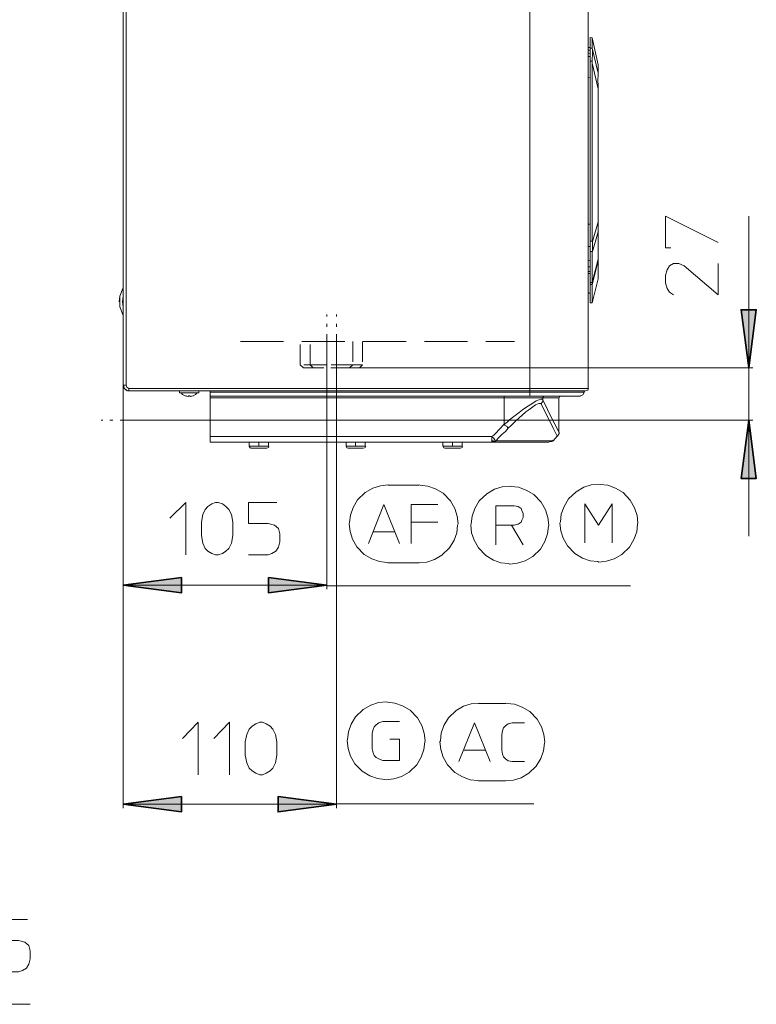
# Model space of a CAD drawing. Units: inches. Extents: x 69 to 249, y 96 to 198.
# Drawn here: x 119 to 144, y 116 to 149 of the extents above; entities that cross this region are included whole.
import ezdxf

# ---------------------------------------------------------------- set-up
doc = ezdxf.new("R2010")
doc.units = ezdxf.units.IN
doc.header["$MEASUREMENT"] = 0
for name, pattern in [('AI-Linetype-1', [2.099735, 1.049867, -1.049867]), ('AI-Linetype-10', [1.361723, 0.680862, -0.680862]), ('AI-Linetype-11', [1.531762, 0.765881, -0.765881]), ('AI-Linetype-12', [2.058812, 1.441098, -0.617714]), ('AI-Linetype-2', [1.92899, 0.964495, -0.964495]), ('AI-Linetype-3', [1.361723, 0.680862, -0.680862]), ('AI-Linetype-4', [1.361723, 0.680862, -0.680862]), ('AI-Linetype-5', [2.430288, 1.94416, -0.243064, 0, -0.243064]), ('AI-Linetype-6', [2.431699, 1.945571, -0.243064, 0, -0.243064]), ('AI-Linetype-7', [2.430288, 1.94416, -0.243064, 0, -0.243064]), ('AI-Linetype-8', [1.361723, 0.680862, -0.680862]), ('AI-Linetype-9', [1.361723, 0.680862, -0.680862])]:
    doc.linetypes.add(name, pattern=pattern)
doc.layers.add('Livello 1', color=7, linetype='Continuous')

msp = doc.modelspace()

# ---------------------------------------------------------------- hatches: boundary and pattern name
at = {"layer": 'Livello 1'}
for points in [[(143.836, 137.201), (143.58, 139.154), (144.092, 139.154)], [(143.836, 135.451), (144.092, 133.498), (143.58, 133.498)], [(122.854, 129.916), (124.807, 130.172), (124.807, 129.66)], [(129.682, 129.916), (127.729, 129.66), (127.729, 130.172)], [(122.854, 122.576), (124.807, 122.832), (124.807, 122.32)], [(130.005, 122.576), (128.052, 122.32), (128.052, 122.832)]]:
    msp.add_hatch(color=256, dxfattribs=at).paths.add_polyline_path(points)

# ---------------------------------------------------------------- linework, layer by layer
at = {"layer": 'Livello 1', "lineweight": 15}
for points in [[(136.496, 184.284), (136.496, 136.515)], [(138.449, 136.515), (138.449, 184.284)], [(122.854, 184.189), (122.854, 136.622)], [(122.948, 136.622), (122.948, 184.189)], [(138.516, 147.49), (138.516, 147.921), (138.516, 148.285)], [(138.584, 148.272), (138.516, 148.285)], [(138.584, 148.272), (138.584, 147.921)], [(138.584, 148.272), (138.786, 147.369)], [(138.516, 147.948), (138.449, 147.948)], [(138.584, 147.921), (138.516, 147.921)], [(138.516, 147.854), (138.449, 147.854)], [(138.449, 147.746), (138.516, 147.76)], [(138.449, 147.639), (138.516, 147.639)], [(138.516, 141.457), (138.516, 147.49)], [(138.516, 147.49), (138.584, 147.49)], [(138.584, 147.477), (138.584, 147.49)], [(138.584, 147.477), (138.584, 147.423)], [(138.584, 147.423), (138.584, 141.457)], [(138.584, 147.423), (138.786, 146.561), (138.786, 146.642), (138.786, 146.709)], [(138.516, 146.952), (138.449, 146.939)], [(138.772, 146.817), (138.772, 146.898), (138.786, 146.979), (138.786, 147.087)], [(138.772, 146.817), (138.786, 146.709)], [(138.786, 146.561), (138.786, 142.117)], [(141.223, 141.228), (141.048, 141.228), (141.048, 142.292), (142.812, 141.403)], [(143.836, 135.451), (143.836, 137.201), (143.836, 142.292)], [(138.516, 142.023), (138.449, 142.023)], [(138.786, 142.104), (138.597, 141.444)], [(138.786, 142.104), (138.786, 142.117)], [(138.786, 141.767), (138.786, 142.104)], [(138.786, 140.851), (138.786, 141.767), (138.597, 141.107)], [(138.516, 141.457), (138.584, 141.457)], [(138.516, 141.107), (138.516, 141.457)], [(138.597, 141.444), (138.584, 141.457)], [(138.597, 141.161), (138.597, 141.269), (138.597, 141.444)], [(138.449, 141.269), (138.516, 141.269)], [(138.516, 141.107), (138.584, 141.107)], [(138.516, 140.07), (138.516, 141.107)], [(138.597, 141.107), (138.584, 141.107)], [(138.584, 141.107), (138.584, 140.07)], [(138.597, 141.161), (138.597, 141.107)], [(138.449, 140.811), (138.516, 140.797)], [(138.449, 140.797), (138.449, 140.811)], [(138.516, 140.797), (138.449, 140.811)], [(138.584, 140.07), (138.786, 140.851)], [(138.786, 140.797), (138.584, 140.003)], [(138.786, 140.851), (138.786, 140.851), (138.786, 140.838), (138.786, 140.824), (138.786, 140.797)], [(141.318, 139.653), (141.183, 139.747), (141.102, 139.868), (141.048, 140.057), (141.048, 140.313), (141.102, 140.488), (141.183, 140.622), (141.318, 140.703), (141.493, 140.703), (141.668, 140.622), (142.812, 139.653), (142.812, 140.703)], [(138.516, 140.595), (138.449, 140.595)], [(138.516, 140.434), (138.449, 140.434)], [(138.463, 140.366), (138.449, 140.366)], [(138.463, 140.366), (138.516, 140.366)], [(138.584, 140.07), (138.516, 140.07)], [(138.516, 140.003), (138.516, 140.07)], [(138.516, 140.003), (138.584, 140.003)], [(138.516, 140.003), (138.516, 139.383)], [(138.584, 139.383), (138.786, 140.191)], [(138.584, 140.07), (138.584, 140.057), (138.584, 140.043), (138.584, 140.003)], [(138.584, 139.383), (138.584, 140.003)], [(122.746, 139.248), (122.746, 139.612), (122.84, 139.868)], [(122.8, 139.76), (122.8, 139.774)], [(122.84, 139.868), (122.854, 139.882)], [(138.449, 139.707), (138.516, 139.707)], [(122.746, 139.612), (122.719, 139.423)], [(122.827, 139.423), (122.854, 139.612)], [(122.827, 139.423), (122.854, 139.248)], [(138.584, 139.383), (138.516, 139.383)], [(122.746, 139.248), (122.84, 138.993)], [(122.84, 138.993), (122.854, 138.979)], [(129.682, 138.144), (129.682, 138.091)], [(129.682, 138.091), (129.682, 129.781)], [(130.005, 138.091), (130.005, 138.144)], [(130.005, 138.091), (130.005, 122.441)], [(128.793, 137.309), (128.901, 137.201)], [(129.224, 137.201), (129.129, 137.309)], [(130.072, 137.201), (130.005, 137.201)], [(130.072, 137.201), (143.971, 137.201)], [(130.449, 137.201), (130.557, 137.309)], [(130.786, 137.201), (130.88, 137.309)], [(122.854, 122.441), (122.854, 136.622)], [(122.854, 129.781), (122.854, 136.622)], [(122.948, 136.622), (122.854, 136.622)], [(122.867, 136.622), (122.867, 136.609)], [(122.867, 136.622), (122.881, 136.528), (122.975, 136.447), (123.056, 136.434)], [(122.867, 136.595), (122.867, 136.595)], [(122.867, 136.568), (122.867, 136.568)], [(122.867, 136.555), (122.881, 136.542)], [(122.881, 136.528), (122.894, 136.515)], [(122.894, 136.515), (122.921, 136.488)], [(122.921, 136.488), (122.948, 136.461)], [(122.948, 136.622), (122.975, 136.555), (123.042, 136.515), (123.056, 136.515)], [(122.975, 136.447), (122.989, 136.434)], [(123.002, 136.434), (123.029, 136.434)], [(136.496, 136.515), (123.042, 136.515), (123.042, 136.434)], [(123.042, 136.434), (136.496, 136.434)], [(124.739, 136.434), (124.739, 136.367)], [(125.386, 136.367), (124.739, 136.367)], [(124.847, 136.313), (124.793, 136.367)], [(125.278, 136.313), (125.332, 136.367)], [(125.386, 136.367), (125.386, 136.434)], [(125.776, 136.393), (125.776, 136.434)], [(136.496, 136.434), (125.776, 136.434)], [(136.496, 136.393), (125.776, 136.393)], [(125.776, 136.393), (125.776, 136.259), (135.634, 136.259), (136.496, 136.259), (136.995, 136.259)], [(136.496, 136.515), (138.449, 136.515)], [(136.496, 136.515), (136.496, 136.434), (138.355, 136.434)], [(136.496, 136.434), (138.314, 136.434)], [(136.496, 136.393), (136.496, 136.434)], [(138.314, 136.393), (136.496, 136.393)], [(136.496, 136.393), (136.496, 136.259)], [(138.193, 136.272), (138.274, 136.299), (138.314, 136.38), (138.328, 136.407)], [(138.314, 136.434), (138.314, 136.393)], [(138.368, 136.434), (138.435, 136.461), (138.463, 136.528)], [(124.928, 136.272), (124.847, 136.313)], [(124.941, 136.272), (125.049, 136.245)], [(124.968, 136.272), (124.982, 136.259)], [(124.982, 136.259), (124.968, 136.259)], [(125.035, 136.272), (125.035, 136.245)], [(125.035, 136.245), (125.049, 136.245)], [(125.049, 136.272), (125.103, 136.272)], [(125.063, 136.272), (125.076, 136.272)], [(125.089, 136.245), (125.089, 136.272)], [(125.089, 136.272), (125.103, 136.272)], [(125.103, 136.245), (125.211, 136.272)], [(125.143, 136.259), (125.116, 136.245), (125.103, 136.245)], [(125.197, 136.272), (125.278, 136.313)], [(125.776, 136.259), (125.776, 136.205)], [(125.776, 136.205), (125.776, 134.899)], [(125.776, 136.205), (130.705, 136.205), (135.621, 136.205), (135.634, 136.205)], [(135.634, 136.259), (135.634, 136.259), (135.634, 136.245), (135.634, 136.232), (135.634, 136.218), (135.634, 136.205)], [(135.634, 136.205), (135.634, 135.761), (135.634, 135.316)], [(136.927, 136.205), (136.914, 136.205), (136.86, 136.205), (136.725, 136.205), (136.51, 136.205), (136.254, 136.205), (135.958, 136.205), (135.823, 136.205), (135.702, 136.205), (135.634, 136.205)], [(136.927, 136.138), (136.927, 136.138), (136.927, 136.151), (136.914, 136.151), (136.9, 136.151), (136.887, 136.151), (136.86, 136.151), (136.806, 136.138), (136.766, 136.124), (136.712, 136.097), (136.564, 136.003), (136.389, 135.895), (136.254, 135.801), (136.133, 135.707), (135.998, 135.612), (135.863, 135.505), (135.796, 135.451), (135.729, 135.383), (135.688, 135.357), (135.661, 135.33), (135.648, 135.316), (135.634, 135.316)], [(136.873, 136.003), (136.86, 136.016), (136.847, 136.016), (136.819, 136.016), (136.793, 136.016), (136.739, 135.989), (136.685, 135.963), (136.591, 135.895), (136.456, 135.801), (136.362, 135.734), (136.227, 135.612), (136.038, 135.437), (135.877, 135.289), (135.769, 135.182)], [(136.927, 136.138), (136.927, 136.124), (136.927, 136.097), (136.927, 136.084), (136.914, 136.07), (136.9, 136.043), (136.9, 136.03), (136.887, 136.016), (136.873, 136.003)], [(137.412, 134.912), (137.399, 134.939), (137.358, 135.033), (137.277, 135.182), (137.156, 135.437), (137.022, 135.693), (136.873, 136.003)], [(136.927, 136.205), (136.927, 136.218), (136.941, 136.218), (136.941, 136.232), (136.954, 136.245), (136.954, 136.259), (136.968, 136.259), (136.981, 136.259), (136.995, 136.259)], [(137.466, 136.205), (137.399, 136.205), (137.331, 136.205), (137.17, 136.205), (136.927, 136.205)], [(136.927, 136.205), (136.927, 136.165), (136.927, 136.138)], [(137.466, 135.047), (137.453, 135.074), (137.412, 135.168), (137.331, 135.316), (137.223, 135.532), (137.089, 135.814), (136.927, 136.138)], [(138.193, 136.259), (137.533, 136.259), (136.995, 136.259)], [(137.466, 135.047), (137.466, 136.205)], [(137.547, 136.272), (137.493, 136.245), (137.479, 136.205)], [(123.945, 135.451), (123.81, 135.451)], [(143.971, 135.451), (123.81, 135.451)], [(143.836, 135.451), (143.836, 131.559)], [(135.217, 134.899), (135.284, 134.952), (135.338, 135.006), (135.473, 135.155), (135.621, 135.302), (135.634, 135.302), (135.634, 135.316)], [(135.352, 134.764), (135.459, 134.872), (135.567, 134.979), (135.675, 135.074), (135.769, 135.182)], [(135.769, 135.182), (135.769, 135.195), (135.755, 135.195), (135.742, 135.208), (135.729, 135.235), (135.702, 135.249), (135.688, 135.276), (135.661, 135.289), (135.634, 135.316)], [(137.426, 134.912), (137.479, 135.006), (137.479, 135.047)], [(125.776, 134.899), (135.217, 134.899)], [(125.776, 134.71), (125.776, 134.899)], [(127.082, 134.71), (125.776, 134.71)], [(127.729, 134.71), (127.082, 134.71)], [(127.082, 134.71), (127.082, 134.575)], [(127.406, 134.71), (127.406, 134.575)], [(127.729, 134.71), (130.328, 134.71)], [(127.729, 134.71), (127.729, 134.575)], [(130.975, 134.71), (130.328, 134.71)], [(130.328, 134.575), (130.328, 134.71)], [(130.652, 134.575), (130.652, 134.71)], [(130.975, 134.71), (130.975, 134.575)], [(130.975, 134.71), (133.574, 134.71), (134.22, 134.71)], [(133.574, 134.575), (133.574, 134.71)], [(133.897, 134.71), (133.897, 134.575)], [(134.22, 134.71), (134.22, 134.575)], [(134.22, 134.71), (135.217, 134.71)], [(135.217, 134.899), (135.217, 134.858), (135.217, 134.818), (135.217, 134.791), (135.217, 134.764)], [(135.311, 134.818), (135.298, 134.831), (135.271, 134.858), (135.244, 134.872), (135.217, 134.899)], [(135.217, 134.764), (135.217, 134.737), (135.217, 134.724), (135.217, 134.71)], [(135.284, 134.751), (135.271, 134.751), (135.257, 134.751), (135.244, 134.764), (135.217, 134.764)], [(135.217, 134.71), (137.129, 134.71)], [(135.23, 134.724), (135.298, 134.737)], [(135.284, 134.751), (135.284, 134.764), (135.298, 134.777), (135.298, 134.791), (135.311, 134.818)], [(135.284, 134.751), (135.284, 134.737), (135.298, 134.724)], [(135.298, 134.724), (135.311, 134.724), (135.324, 134.737), (135.338, 134.751), (135.352, 134.764)], [(135.352, 134.764), (135.352, 134.764), (135.338, 134.777), (135.324, 134.791), (135.311, 134.818)], [(135.352, 134.764), (135.931, 134.764), (136.416, 134.764), (136.793, 134.764), (137.035, 134.764), (137.277, 134.764)], [(137.143, 134.724), (137.237, 134.737), (137.277, 134.777)], [(137.277, 134.764), (137.412, 134.912)], [(127.729, 134.575), (127.082, 134.575)], [(127.082, 134.575), (127.11, 134.521), (127.15, 134.508)], [(127.662, 134.508), (127.137, 134.508)], [(127.675, 134.508), (127.729, 134.535), (127.743, 134.575)], [(130.975, 134.575), (130.328, 134.575)], [(130.328, 134.575), (130.355, 134.521), (130.396, 134.508)], [(130.907, 134.508), (130.396, 134.508)], [(130.921, 134.508), (130.975, 134.535), (130.988, 134.575)], [(133.574, 134.575), (134.22, 134.575)], [(133.587, 134.575), (133.614, 134.521), (133.655, 134.508)], [(133.641, 134.508), (134.153, 134.508)], [(134.167, 134.508), (134.22, 134.535), (134.234, 134.575)], [(131.742, 133.283), (131.486, 133.256), (131.23, 133.175), (130.975, 133.027), (130.719, 132.784), (130.571, 132.528), (130.476, 132.272), (130.449, 132.016), (130.436, 131.976)], [(132.766, 133.269), (131.729, 133.269)], [(134.086, 131.976), (134.059, 132.232), (133.978, 132.488), (133.83, 132.744), (133.587, 133), (133.331, 133.148), (133.076, 133.242), (132.82, 133.269), (132.779, 133.283)], [(135.823, 133.242), (135.567, 133.215), (135.311, 133.134), (135.055, 132.986), (134.799, 132.744), (134.651, 132.488), (134.557, 132.232), (134.53, 131.976), (134.517, 131.936)], [(137.129, 131.936), (137.102, 132.192), (137.022, 132.447), (136.873, 132.703), (136.631, 132.959), (136.375, 133.108), (136.119, 133.202), (135.863, 133.228), (135.823, 133.242)], [(138.813, 133.309), (138.557, 133.283), (138.301, 133.202), (138.045, 133.053), (137.789, 132.811), (137.641, 132.555), (137.547, 132.299), (137.52, 132.043), (137.506, 132.003)], [(140.119, 132.003), (140.092, 132.259), (140.011, 132.515), (139.863, 132.771), (139.621, 133.027), (139.365, 133.175), (139.109, 133.269), (138.853, 133.296), (138.813, 133.309)], [(124.416, 132.165), (124.955, 132.69), (124.955, 130.939)], [(126.531, 131.586), (126.49, 131.33), (126.396, 131.155), (126.301, 131.06), (126.18, 130.98), (126.045, 130.939), (125.951, 130.939), (125.83, 130.98), (125.695, 131.06), (125.601, 131.155), (125.52, 131.33), (125.48, 131.586), (125.48, 132.03), (125.52, 132.286), (125.601, 132.461), (125.695, 132.555), (125.83, 132.649), (125.951, 132.69), (126.045, 132.69), (126.18, 132.649), (126.301, 132.555), (126.396, 132.461), (126.49, 132.286), (126.531, 132.03), (126.531, 131.586)], [(128.012, 132.69), (127.056, 132.69), (127.056, 131.99), (127.716, 131.99), (127.931, 131.936), (128.066, 131.815), (128.106, 131.64), (128.106, 131.37), (128.066, 131.195), (127.972, 131.06), (127.837, 130.98), (127.716, 130.939), (127.056, 130.939)], [(131.083, 131.316), (131.594, 132.622), (132.119, 131.316)], [(133.412, 132.622), (132.51, 132.622), (132.51, 131.316)], [(135.877, 131.936), (135.352, 131.936), (135.352, 132.582), (135.971, 132.582), (136.106, 132.555), (136.2, 132.488), (136.227, 132.421), (136.267, 132.326), (136.267, 132.192), (136.227, 132.097), (136.2, 132.03), (136.106, 131.963), (135.971, 131.936), (135.877, 131.936), (136.267, 131.276)], [(138.341, 131.343), (138.341, 132.649), (138.799, 131.936), (139.257, 132.649), (139.257, 131.343)], [(130.436, 131.976), (130.463, 131.72), (130.544, 131.464), (130.692, 131.209), (130.934, 130.953), (131.19, 130.805), (131.446, 130.71), (131.702, 130.683), (131.742, 130.67)], [(131.244, 131.707), (131.958, 131.707)], [(132.51, 132.03), (133.412, 132.03)], [(132.779, 130.67), (133.035, 130.697), (133.291, 130.778), (133.547, 130.926), (133.803, 131.168), (133.951, 131.424), (134.045, 131.68), (134.072, 131.936), (134.086, 131.976)], [(134.517, 131.936), (134.543, 131.68), (134.624, 131.424), (134.773, 131.168), (135.015, 130.912), (135.271, 130.764), (135.527, 130.67), (135.783, 130.643), (135.823, 130.629)], [(135.352, 131.276), (135.352, 131.936)], [(135.823, 130.629), (136.079, 130.656), (136.335, 130.737), (136.591, 130.885), (136.847, 131.128), (136.995, 131.384), (137.089, 131.64), (137.116, 131.895), (137.129, 131.936)], [(137.506, 132.003), (137.533, 131.747), (137.614, 131.491), (137.762, 131.235), (138.005, 130.98), (138.26, 130.831), (138.516, 130.737), (138.772, 130.71), (138.813, 130.697)], [(138.813, 130.697), (139.069, 130.724), (139.325, 130.805), (139.58, 130.953), (139.836, 131.195), (139.984, 131.451), (140.079, 131.707), (140.106, 131.963), (140.119, 132.003)], [(131.729, 130.67), (132.766, 130.67)], [(122.854, 129.916), (129.682, 129.916)], [(129.682, 129.902), (139.876, 129.902)], [(131.675, 126.01), (131.419, 125.983), (131.163, 125.902), (130.907, 125.754), (130.652, 125.512), (130.503, 125.256), (130.409, 125), (130.382, 124.744), (130.369, 124.704)], [(132.981, 124.704), (132.954, 124.96), (132.874, 125.216), (132.725, 125.471), (132.483, 125.727), (132.227, 125.875), (131.971, 125.97), (131.715, 125.997), (131.675, 126.01)], [(134.786, 125.97), (134.53, 125.943), (134.274, 125.862), (134.018, 125.714), (133.762, 125.471), (133.614, 125.216), (133.52, 124.96), (133.493, 124.704), (133.48, 124.663)], [(135.675, 125.956), (134.773, 125.956)], [(136.995, 124.663), (136.968, 124.919), (136.887, 125.175), (136.739, 125.431), (136.496, 125.687), (136.241, 125.835), (135.985, 125.929), (135.729, 125.956), (135.688, 125.97)], [(124.847, 124.785), (125.372, 125.323), (125.372, 123.559)], [(125.897, 124.785), (126.423, 125.323), (126.423, 123.559)], [(128.012, 124.219), (127.958, 123.963), (127.877, 123.788), (127.783, 123.694), (127.648, 123.613), (127.527, 123.559), (127.433, 123.559), (127.298, 123.613), (127.177, 123.694), (127.082, 123.788), (127.002, 123.963), (126.948, 124.219), (126.948, 124.663), (127.002, 124.919), (127.082, 125.094), (127.177, 125.189), (127.298, 125.269), (127.433, 125.323), (127.527, 125.323), (127.648, 125.269), (127.783, 125.189), (127.877, 125.094), (127.958, 124.919), (128.012, 124.663), (128.012, 124.219)], [(132.119, 125.35), (131.567, 125.35), (131.433, 125.31), (131.338, 125.242), (131.271, 125.175), (131.244, 125.081), (131.204, 124.96), (131.204, 124.435), (131.244, 124.3), (131.271, 124.205), (131.338, 124.138), (131.473, 124.071), (131.567, 124.044), (132.119, 124.044), (132.119, 124.758), (131.796, 124.758)], [(134.112, 124.004), (134.638, 125.31), (135.163, 124.004)], [(136.321, 124.004), (135.904, 124.004), (135.769, 124.03), (135.675, 124.098), (135.607, 124.165), (135.58, 124.259), (135.554, 124.394), (135.554, 124.919), (135.58, 125.041), (135.607, 125.135), (135.675, 125.202), (135.769, 125.269), (135.904, 125.31), (136.321, 125.31)], [(130.369, 124.704), (130.396, 124.448), (130.476, 124.192), (130.624, 123.936), (130.867, 123.68), (131.123, 123.532), (131.379, 123.438), (131.634, 123.411), (131.675, 123.397)], [(131.675, 123.397), (131.931, 123.424), (132.187, 123.505), (132.443, 123.653), (132.699, 123.896), (132.846, 124.152), (132.941, 124.407), (132.968, 124.663), (132.981, 124.704)], [(133.48, 124.663), (133.506, 124.407), (133.587, 124.152), (133.736, 123.896), (133.978, 123.64), (134.234, 123.492), (134.49, 123.397), (134.746, 123.371), (134.786, 123.357)], [(135.688, 123.357), (135.944, 123.384), (136.2, 123.465), (136.456, 123.613), (136.712, 123.855), (136.86, 124.111), (136.954, 124.367), (136.981, 124.623), (136.995, 124.663)], [(134.287, 124.394), (135.001, 124.394)], [(134.773, 123.357), (135.675, 123.357)], [(122.854, 122.576), (130.005, 122.576)], [(136.631, 122.589), (130.005, 122.589)], [(119.649, 118.711), (118.679, 118.711), (118.679, 118.01), (119.339, 118.01), (119.554, 117.957), (119.689, 117.835), (119.729, 117.66), (119.729, 117.391), (119.689, 117.216), (119.608, 117.081), (119.474, 117), (119.339, 116.96), (118.679, 116.96)], [(111.851, 115.869), (114.773, 115.869), (119.729, 115.869)]]:
    msp.add_lwpolyline(points, dxfattribs=at)
at = {"layer": 'Livello 1', "linetype": 'AI-Linetype-7', "lineweight": 15}
msp.add_lwpolyline([(129.682, 136.393), (129.682, 138.993)], dxfattribs=at)
at = {"layer": 'Livello 1', "linetype": 'AI-Linetype-5', "lineweight": 15}
msp.add_lwpolyline([(130.005, 136.393), (130.005, 138.993)], dxfattribs=at)
at = {"layer": 'Livello 1', "lineweight": 35}
for points in [[(143.836, 137.201), (143.58, 139.154), (144.092, 139.154), (143.836, 137.201)], [(143.836, 135.451), (144.092, 133.498), (143.58, 133.498), (143.836, 135.451)], [(122.854, 129.916), (124.807, 130.172), (124.807, 129.66), (122.854, 129.916)], [(129.682, 129.916), (127.729, 129.66), (127.729, 130.172), (129.682, 129.916)], [(122.854, 122.576), (124.807, 122.832), (124.807, 122.32), (122.854, 122.576)], [(130.005, 122.576), (128.052, 122.32), (128.052, 122.832), (130.005, 122.576)]]:
    msp.add_lwpolyline(points, dxfattribs=at)
at = {"layer": 'Livello 1', "linetype": 'AI-Linetype-12', "lineweight": 15}
msp.add_lwpolyline([(126.786, 138.091), (135.985, 138.091)], dxfattribs=at)
at = {"layer": 'Livello 1', "linetype": 'AI-Linetype-9', "lineweight": 15}
msp.add_lwpolyline([(128.793, 137.309), (128.793, 138.091)], dxfattribs=at)
at = {"layer": 'Livello 1', "linetype": 'AI-Linetype-3', "lineweight": 15}
msp.add_lwpolyline([(129.129, 137.309), (129.129, 138.091)], dxfattribs=at)
at = {"layer": 'Livello 1', "linetype": 'AI-Linetype-8', "lineweight": 15}
msp.add_lwpolyline([(130.557, 138.091), (130.557, 137.309)], dxfattribs=at)
at = {"layer": 'Livello 1', "linetype": 'AI-Linetype-4', "lineweight": 15}
msp.add_lwpolyline([(130.88, 138.091), (130.88, 137.309)], dxfattribs=at)
at = {"layer": 'Livello 1', "linetype": 'AI-Linetype-11', "lineweight": 15}
msp.add_lwpolyline([(129.682, 137.309), (128.793, 137.309)], dxfattribs=at)
at = {"layer": 'Livello 1', "linetype": 'AI-Linetype-10', "lineweight": 15}
msp.add_lwpolyline([(128.901, 137.201), (129.682, 137.201)], dxfattribs=at)
at = {"layer": 'Livello 1', "linetype": 'AI-Linetype-1', "lineweight": 15}
msp.add_lwpolyline([(130.88, 137.309), (129.682, 137.309)], dxfattribs=at)
at = {"layer": 'Livello 1', "linetype": 'AI-Linetype-2', "lineweight": 15}
msp.add_lwpolyline([(130.786, 137.201), (129.682, 137.201)], dxfattribs=at)
at = {"layer": 'Livello 1', "linetype": 'AI-Linetype-6', "lineweight": 15}
msp.add_lwpolyline([(124.699, 135.451), (122.113, 135.451)], dxfattribs=at)
at = {"layer": 'Livello 1', "lineweight": 15}
for points, knots in [([(138.584, 147.49), (138.584, 147.49), (138.584, 147.558), (138.584, 147.558), (138.584, 147.558), (138.597, 147.706), (138.597, 147.706), (138.597, 147.706), (138.597, 147.814), (138.597, 147.814), (138.597, 147.814), (138.597, 147.841), (138.597, 147.841), (138.597, 147.841), (138.597, 147.895), (138.597, 147.895), (138.597, 147.895), (138.584, 147.908), (138.584, 147.908), (138.584, 147.908), (138.584, 147.921), (138.584, 147.921), (138.584, 147.921), (138.786, 147.087), (138.786, 147.087), (138.786, 147.087), (138.786, 147.369), (138.786, 147.369), (138.786, 147.369), (138.786, 147.087), (138.786, 147.087)], [0, 0, 0, 0, 1, 1, 1, 2, 2, 2, 3, 3, 3, 4, 4, 4, 5, 5, 5, 6, 6, 6, 7, 7, 7, 8, 8, 8, 9, 9, 9, 10, 10, 10, 10]), ([(138.786, 140.784), (138.786, 140.784), (138.786, 140.797), (138.786, 140.797), (138.786, 140.797), (138.786, 140.784), (138.786, 140.784)], [0, 0, 0, 0, 1, 1, 1, 2, 2, 2, 2]), ([(138.786, 140.191), (138.786, 140.191), (138.786, 140.784), (138.786, 140.784), (138.786, 140.784), (138.786, 140.191), (138.786, 140.191)], [0, 0, 0, 0, 1, 1, 1, 2, 2, 2, 2])]:
    msp.add_open_spline(points, degree=3, knots=knots, dxfattribs=at)

doc.saveas('drawing.dxf')
